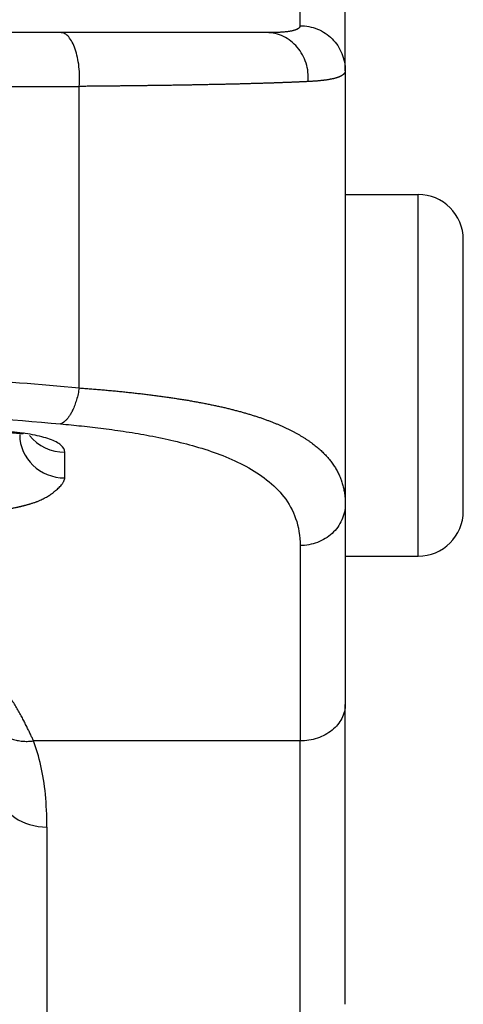
# Model space of a CAD drawing. Units: inches. Extents: x 3437 to 8758, y -2602 to -2179.
# Drawn here: x 8282 to 8287, y -2385 to -2374 of the extents above; entities that cross this region are included whole.
import ezdxf

# ---------------------------------------------------------------- set-up
doc = ezdxf.new("R2010")
doc.units = ezdxf.units.IN
doc.header["$MEASUREMENT"] = 0
doc.layers.add('1', color=7, linetype='Continuous')
doc.layers.add('DIM', color=3, linetype='Continuous', lineweight=15)
doc.styles.get("Standard").update_dxf_attribs({"font": 'txt', "width": 0.95})
doc.dimstyles.new('01', dxfattribs={"dimtxt": 5, "dimasz": 4, "dimexe": 1.2, "dimexo": 0.2, "dimgap": 0.5, "dimtad": 1, "dimdec": 1, "dimdsep": 46, "dimtxsty": 'Standard', "dimcen": 0, "dimclrd": 1, "dimclre": 6, "dimclrt": 4, "dimazin": 2, "dimtfac": 1, "dimtdec": 1, "dimtofl": 0, "dimtmove": 0, "dimatfit": 3, "dimfxl": 1, "dimtolj": 1, "dimtzin": 0, "dimarcsym": 0})

# ---------------------------------------------------------------- blocks, each defined once
blk = doc.blocks.new('*D28')
at = {"layer": 'Defpoints', "color": 0, "lineweight": 0}
for p in [(8185.64, -2315.6), (8285.82, -2315.6), (8212.695, -2411.765)]:
    blk.add_point(p, dxfattribs=at)
at = {"layer": 'DIM', "color": 6, "lineweight": -2}
for p, q in [((8285.62, -2315.6), (8184.44, -2315.6)), ((8212.495, -2411.765), (8184.44, -2411.765))]:
    blk.add_line(p, q, dxfattribs=at)
at = {"layer": 'DIM', "color": 1, "lineweight": -2}
blk.add_line((8185.64, -2407.765), (8185.64, -2319.6), dxfattribs=at)
at = {"layer": 'DIM', "color": 1, "lineweight": 0}
for points in [[(8186.307, -2319.6), (8184.974, -2319.6), (8185.64, -2315.6)], [(8184.974, -2407.765), (8186.307, -2407.765), (8185.64, -2411.765)]]:
    blk.add_solid(points, dxfattribs=at)
at = {"layer": 'DIM', "color": 4, "lineweight": 5, "insert": (8182.64, -2363.683), "char_height": 5, "attachment_point": 5, "rotation": 90}
blk.add_mtext('\\A1;96.2', dxfattribs=at)

msp = doc.modelspace()

# ---------------------------------------------------------------- linework, layer by layer
at = {"layer": '1', "color": 7, "linetype": 'Continuous', "lineweight": 25}
for p, q in [((8285.405, -2373.999), (8285.405, -2372.425)), ((8285.905, -2374.497), (8285.905, -2372.883)), ((8282.757, -2374.076), (8274.534, -2374.076)), ((8285.905, -2374.497), (8285.905, -2379.289)), ((8274.74, -2374.67), (8282.962, -2374.67)), ((8282.962, -2378.004), (8282.962, -2374.67)), ((8285.905, -2375.865), (8286.71, -2375.865)), ((8286.71, -2379.852), (8286.71, -2375.865)), ((8287.21, -2379.355), (8287.21, -2376.365)), ((8287.21, -2379.365), (8287.21, -2379.355)), ((8285.905, -2379.865), (8286.71, -2379.865)), ((8286.71, -2379.865), (8286.71, -2379.852)), ((8285.905, -2384.819), (8285.905, -2381.503)), ((8285.405, -2385.065), (8285.405, -2381.907)), ((8282.605, -2382.859), (8282.605, -2385.065))]:
    msp.add_line(p, q, dxfattribs=at)
for centre, start, end in [((8286.71, -2376.365), 0, 90), ((8286.71, -2379.365), 270, 0)]:
    msp.add_arc(centre, 0.5, start, end, dxfattribs=at)
for centre, major_axis, ratio, start_param, end_param in [((8282.804, -2378.522), (-0.5, 0), 0.953808, 6.28317, 7.853951), ((8282.804, -2378.231), (-0.5, 0), 0.967672, 0.668411, 1.570797), ((8285.906, -2397.856), (-0.001, 20.267), 0.000023, 0.412526, 0.632024), ((8282.605, -2382.503), (0.5, 0), 0.712404, 3.141592, 4.712389)]:
    msp.add_ellipse(centre, major_axis=major_axis, ratio=ratio, start_param=start_param, end_param=end_param, dxfattribs=at)
for points, knots in [([(8285.405, -2373.999), (8285.405, -2374), (8285.405, -2374.002), (8285.405, -2374.004), (8285.404, -2374.007), (8285.403, -2374.009), (8285.402, -2374.012), (8285.401, -2374.014), (8285.4, -2374.016), (8285.398, -2374.018), (8285.397, -2374.02), (8285.395, -2374.022), (8285.394, -2374.024), (8285.392, -2374.026), (8285.39, -2374.028), (8285.388, -2374.029), (8285.386, -2374.031), (8285.384, -2374.032), (8285.381, -2374.034), (8285.379, -2374.035), (8285.377, -2374.036), (8285.375, -2374.038), (8285.373, -2374.039), (8285.371, -2374.04), (8285.369, -2374.041), (8285.366, -2374.042), (8285.364, -2374.043), (8285.362, -2374.043), (8285.36, -2374.044), (8285.358, -2374.045), (8285.357, -2374.046), (8285.355, -2374.046), (8285.353, -2374.047), (8285.352, -2374.048), (8285.35, -2374.048), (8285.349, -2374.049), (8285.347, -2374.049), (8285.346, -2374.049), (8285.345, -2374.05), (8285.344, -2374.05), (8285.343, -2374.05), (8285.339, -2374.052), (8285.33, -2374.054), (8285.318, -2374.057), (8285.304, -2374.06), (8285.289, -2374.062), (8285.273, -2374.065), (8285.256, -2374.067), (8285.239, -2374.069), (8285.22, -2374.07), (8285.2, -2374.072), (8285.18, -2374.073), (8285.158, -2374.074), (8285.135, -2374.075), (8285.112, -2374.076), (8285.088, -2374.076), (8285.062, -2374.076), (8285.045, -2374.076), (8285.036, -2374.076)], [0, 0, 0, 0, 0.018139, 0.035879, 0.05322, 0.070163, 0.086707, 0.102853, 0.1186, 0.133949, 0.148899, 0.16345, 0.177603, 0.191357, 0.204713, 0.21767, 0.230228, 0.242387, 0.254148, 0.26551, 0.276474, 0.287038, 0.297204, 0.306971, 0.31634, 0.32531, 0.333881, 0.342053, 0.349827, 0.357201, 0.364177, 0.370755, 0.376933, 0.382713, 0.388094, 0.393076, 0.39766, 0.401844, 0.40563, 0.409017, 0.412006, 0.414596, 0.451309, 0.488007, 0.524689, 0.561355, 0.598005, 0.634638, 0.671255, 0.707854, 0.744436, 0.781, 0.817547, 0.854075, 0.890585, 0.927075, 0.963547, 1, 1, 1, 1]), ([(8285.405, -2373.999), (8285.438, -2373.999), (8285.47, -2374.002), (8285.535, -2374.015), (8285.566, -2374.024), (8285.627, -2374.049), (8285.656, -2374.064), (8285.71, -2374.101), (8285.735, -2374.121), (8285.782, -2374.168), (8285.803, -2374.193), (8285.839, -2374.247), (8285.854, -2374.276), (8285.879, -2374.336), (8285.889, -2374.368), (8285.902, -2374.431), (8285.905, -2374.464), (8285.905, -2374.497)], [0, 0, 0, 0, 0.125, 0.125, 0.25, 0.25, 0.375, 0.375, 0.5, 0.5, 0.625, 0.625, 0.75, 0.75, 0.875, 0.875, 1, 1, 1, 1]), ([(8285.036, -2374.076), (8285.032, -2374.076), (8285.023, -2374.076), (8285.01, -2374.076), (8284.996, -2374.076), (8284.982, -2374.076), (8284.968, -2374.076), (8284.954, -2374.076), (8284.939, -2374.076), (8284.924, -2374.076), (8284.909, -2374.076), (8284.888, -2374.076), (8284.843, -2374.076), (8284.78, -2374.076), (8284.705, -2374.076), (8284.645, -2374.076), (8284.59, -2374.076), (8284.544, -2374.076), (8284.488, -2374.076), (8284.43, -2374.076), (8284.365, -2374.076), (8284.311, -2374.076), (8284.257, -2374.076), (8284.207, -2374.076), (8284.159, -2374.076), (8284.122, -2374.076), (8284.078, -2374.076), (8284.028, -2374.076), (8283.964, -2374.076), (8283.899, -2374.076), (8283.835, -2374.076), (8283.771, -2374.076), (8283.72, -2374.076), (8283.679, -2374.076), (8283.641, -2374.076), (8283.588, -2374.076), (8283.532, -2374.076), (8283.474, -2374.076), (8283.42, -2374.076), (8283.363, -2374.076), (8283.311, -2374.076), (8283.263, -2374.076), (8283.221, -2374.076), (8283.184, -2374.076), (8283.152, -2374.076), (8283.126, -2374.076), (8283.105, -2374.076), (8283.089, -2374.076), (8283.079, -2374.076), (8283.065, -2374.076), (8283.042, -2374.076), (8283.008, -2374.076), (8282.969, -2374.076), (8282.924, -2374.076), (8282.873, -2374.076), (8282.817, -2374.076), (8282.777, -2374.076), (8282.757, -2374.076)], [0, 0, 0, 0, 0.009871, 0.019772, 0.029705, 0.039668, 0.049662, 0.059687, 0.069742, 0.079828, 0.089945, 0.100093, 0.120913, 0.177681, 0.213893, 0.250128, 0.276401, 0.302638, 0.320814, 0.361832, 0.387177, 0.414011, 0.437311, 0.460595, 0.480488, 0.500313, 0.509897, 0.536644, 0.563524, 0.590405, 0.615459, 0.640513, 0.665565, 0.674047, 0.688259, 0.708202, 0.735109, 0.75027, 0.772781, 0.793382, 0.812071, 0.828849, 0.843715, 0.856669, 0.867712, 0.876842, 0.88406, 0.889366, 0.892759, 0.89424, 0.904088, 0.91569, 0.929046, 0.944155, 0.961017, 0.979632, 1, 1, 1, 1]), ([(8282.962, -2374.67), (8282.965, -2374.634), (8282.966, -2374.597), (8282.966, -2374.524), (8282.963, -2374.488), (8282.956, -2374.417), (8282.95, -2374.382), (8282.936, -2374.317), (8282.928, -2374.286), (8282.908, -2374.23), (8282.897, -2374.204), (8282.873, -2374.159), (8282.86, -2374.14), (8282.832, -2374.108), (8282.817, -2374.096), (8282.787, -2374.08), (8282.772, -2374.076), (8282.757, -2374.076)], [0, 0, 0, 0, 0.125, 0.125, 0.25, 0.25, 0.375, 0.375, 0.5, 0.5, 0.625, 0.625, 0.75, 0.75, 0.875, 0.875, 1, 1, 1, 1]), ([(8285.494, -2374.617), (8285.497, -2374.583), (8285.496, -2374.548), (8285.489, -2374.48), (8285.481, -2374.446), (8285.461, -2374.381), (8285.447, -2374.35), (8285.415, -2374.291), (8285.396, -2374.263), (8285.353, -2374.213), (8285.329, -2374.19), (8285.278, -2374.15), (8285.25, -2374.133), (8285.192, -2374.105), (8285.162, -2374.094), (8285.1, -2374.08), (8285.068, -2374.076), (8285.036, -2374.076)], [0, 0, 0, 0, 0.125, 0.125, 0.25, 0.25, 0.375, 0.375, 0.5, 0.5, 0.625, 0.625, 0.75, 0.75, 0.875, 0.875, 1, 1, 1, 1]), ([(8285.905, -2374.497), (8285.905, -2374.498), (8285.905, -2374.5), (8285.904, -2374.504), (8285.904, -2374.507), (8285.903, -2374.511), (8285.902, -2374.514), (8285.9, -2374.518), (8285.899, -2374.521), (8285.896, -2374.524), (8285.894, -2374.527), (8285.892, -2374.531), (8285.889, -2374.534), (8285.885, -2374.537), (8285.882, -2374.54), (8285.878, -2374.543), (8285.874, -2374.546), (8285.87, -2374.549), (8285.865, -2374.552), (8285.86, -2374.555), (8285.855, -2374.558), (8285.849, -2374.56), (8285.843, -2374.563), (8285.837, -2374.566), (8285.83, -2374.568), (8285.823, -2374.571), (8285.816, -2374.573), (8285.808, -2374.576), (8285.8, -2374.578), (8285.792, -2374.58), (8285.783, -2374.583), (8285.774, -2374.585), (8285.764, -2374.587), (8285.754, -2374.589), (8285.744, -2374.591), (8285.734, -2374.593), (8285.723, -2374.595), (8285.712, -2374.597), (8285.7, -2374.599), (8285.688, -2374.601), (8285.675, -2374.602), (8285.663, -2374.604), (8285.649, -2374.605), (8285.636, -2374.607), (8285.622, -2374.608), (8285.607, -2374.61), (8285.593, -2374.611), (8285.577, -2374.612), (8285.562, -2374.613), (8285.546, -2374.614), (8285.529, -2374.615), (8285.512, -2374.616), (8285.501, -2374.617), (8285.495, -2374.617)], [0, 0, 0, 0, 0.017554, 0.03519, 0.052908, 0.070707, 0.088587, 0.10655, 0.124594, 0.14272, 0.160928, 0.179217, 0.197589, 0.216042, 0.234578, 0.253196, 0.271895, 0.290677, 0.309541, 0.328487, 0.347515, 0.366625, 0.385818, 0.405093, 0.42445, 0.44389, 0.463412, 0.483016, 0.502703, 0.522473, 0.542324, 0.562259, 0.582276, 0.602376, 0.622558, 0.642823, 0.663171, 0.683601, 0.704114, 0.72471, 0.745388, 0.76615, 0.786994, 0.807922, 0.828932, 0.850025, 0.871201, 0.89246, 0.913802, 0.935227, 0.956735, 0.978326, 1, 1, 1, 1]), ([(8285.495, -2374.617), (8285.49, -2374.617), (8285.481, -2374.618), (8285.467, -2374.619), (8285.453, -2374.619), (8285.438, -2374.62), (8285.423, -2374.621), (8285.408, -2374.621), (8285.393, -2374.622), (8285.378, -2374.623), (8285.363, -2374.623), (8285.347, -2374.624), (8285.331, -2374.624), (8285.315, -2374.625), (8285.299, -2374.626), (8285.282, -2374.626), (8285.266, -2374.627), (8285.249, -2374.628), (8285.232, -2374.628), (8285.215, -2374.629), (8285.198, -2374.63), (8285.181, -2374.63), (8285.163, -2374.631), (8285.145, -2374.632), (8285.128, -2374.632), (8285.11, -2374.633), (8285.092, -2374.633), (8285.073, -2374.634), (8285.055, -2374.635), (8285.036, -2374.635), (8285.017, -2374.636), (8284.999, -2374.636), (8284.98, -2374.637), (8284.96, -2374.638), (8284.941, -2374.638), (8284.922, -2374.639), (8284.902, -2374.639), (8284.882, -2374.64), (8284.863, -2374.64), (8284.843, -2374.641), (8284.823, -2374.642), (8284.802, -2374.642), (8284.782, -2374.643), (8284.762, -2374.643), (8284.741, -2374.644), (8284.72, -2374.644), (8284.7, -2374.645), (8284.679, -2374.645), (8284.658, -2374.646), (8284.637, -2374.646), (8284.615, -2374.647), (8284.594, -2374.647), (8284.573, -2374.648), (8284.551, -2374.648), (8284.529, -2374.649), (8284.508, -2374.649), (8284.486, -2374.65), (8284.464, -2374.65), (8284.442, -2374.651), (8284.42, -2374.651), (8284.398, -2374.651), (8284.375, -2374.652), (8284.353, -2374.652), (8284.33, -2374.653), (8284.308, -2374.653), (8284.285, -2374.654), (8284.263, -2374.654), (8284.24, -2374.654), (8284.217, -2374.655), (8284.194, -2374.655), (8284.171, -2374.656), (8284.148, -2374.656), (8284.125, -2374.656), (8284.102, -2374.657), (8284.078, -2374.657), (8284.055, -2374.658), (8284.032, -2374.658), (8284.008, -2374.658), (8283.985, -2374.659), (8283.961, -2374.659), (8283.937, -2374.659), (8283.914, -2374.66), (8283.89, -2374.66), (8283.866, -2374.66), (8283.842, -2374.661), (8283.818, -2374.661), (8283.795, -2374.661), (8283.771, -2374.662), (8283.746, -2374.662), (8283.722, -2374.662), (8283.698, -2374.663), (8283.674, -2374.663), (8283.65, -2374.663), (8283.626, -2374.663), (8283.601, -2374.664), (8283.577, -2374.664), (8283.553, -2374.664), (8283.528, -2374.665), (8283.504, -2374.665), (8283.48, -2374.665), (8283.455, -2374.665), (8283.431, -2374.666), (8283.406, -2374.666), (8283.382, -2374.666), (8283.357, -2374.666), (8283.333, -2374.667), (8283.308, -2374.667), (8283.283, -2374.667), (8283.259, -2374.667), (8283.234, -2374.668), (8283.209, -2374.668), (8283.185, -2374.668), (8283.16, -2374.668), (8283.135, -2374.669), (8283.111, -2374.669), (8283.086, -2374.669), (8283.061, -2374.669), (8283.037, -2374.67), (8283.012, -2374.67), (8282.987, -2374.67), (8282.971, -2374.67), (8282.962, -2374.67)], [0, 0, 0, 0, 0.009512, 0.019006, 0.02848, 0.037936, 0.047372, 0.05679, 0.066188, 0.075568, 0.084929, 0.09427, 0.103593, 0.112897, 0.122182, 0.131448, 0.140696, 0.149924, 0.159133, 0.168324, 0.177495, 0.186648, 0.195782, 0.204897, 0.213992, 0.22307, 0.232128, 0.241167, 0.250188, 0.259189, 0.268172, 0.277136, 0.286081, 0.295007, 0.303915, 0.312803, 0.321673, 0.330524, 0.339356, 0.348169, 0.356963, 0.365739, 0.374496, 0.383234, 0.391953, 0.400653, 0.409335, 0.417998, 0.426642, 0.435267, 0.443874, 0.452461, 0.46103, 0.46958, 0.478112, 0.486625, 0.495119, 0.503594, 0.51205, 0.520488, 0.528907, 0.537307, 0.545689, 0.554052, 0.562396, 0.570722, 0.579028, 0.587317, 0.595586, 0.603837, 0.612069, 0.620282, 0.628477, 0.636653, 0.644811, 0.652949, 0.66107, 0.669171, 0.677254, 0.685318, 0.693364, 0.701391, 0.7094, 0.71739, 0.725361, 0.733314, 0.741248, 0.749163, 0.75706, 0.764939, 0.772799, 0.78064, 0.788463, 0.796267, 0.804053, 0.81182, 0.819569, 0.827299, 0.835011, 0.842704, 0.850378, 0.858035, 0.865672, 0.873292, 0.880892, 0.888475, 0.896039, 0.903584, 0.911111, 0.91862, 0.92611, 0.933582, 0.941035, 0.94847, 0.955886, 0.963285, 0.970664, 0.978026, 0.985369, 0.992694, 1, 1, 1, 1]), ([(8274.534, -2378), (8274.883, -2378.005), (8275.623, -2378.017), (8276.799, -2378.047), (8278.106, -2378.095), (8279.542, -2378.165), (8281.108, -2378.264), (8282.193, -2378.351), (8282.757, -2378.402)], [0, 0, 0, 0, 0.126599, 0.269214, 0.427846, 0.602506, 0.793212, 1, 1, 1, 1]), ([(8282.962, -2378.004), (8282.973, -2378.005), (8282.994, -2378.007), (8283.025, -2378.009), (8283.057, -2378.012), (8283.088, -2378.014), (8283.119, -2378.017), (8283.15, -2378.019), (8283.181, -2378.022), (8283.211, -2378.024), (8283.242, -2378.027), (8283.272, -2378.03), (8283.303, -2378.032), (8283.333, -2378.035), (8283.363, -2378.038), (8283.393, -2378.041), (8283.422, -2378.044), (8283.452, -2378.047), (8283.481, -2378.05), (8283.51, -2378.053), (8283.54, -2378.056), (8283.568, -2378.059), (8283.597, -2378.063), (8283.626, -2378.066), (8283.654, -2378.069), (8283.683, -2378.072), (8283.711, -2378.076), (8283.739, -2378.079), (8283.767, -2378.083), (8283.795, -2378.086), (8283.822, -2378.09), (8283.85, -2378.094), (8283.877, -2378.097), (8283.904, -2378.101), (8283.931, -2378.105), (8283.958, -2378.109), (8283.984, -2378.113), (8284.011, -2378.117), (8284.037, -2378.121), (8284.063, -2378.125), (8284.089, -2378.129), (8284.115, -2378.133), (8284.14, -2378.137), (8284.166, -2378.141), (8284.191, -2378.146), (8284.216, -2378.15), (8284.241, -2378.155), (8284.266, -2378.159), (8284.29, -2378.164), (8284.315, -2378.168), (8284.339, -2378.173), (8284.363, -2378.178), (8284.387, -2378.182), (8284.411, -2378.187), (8284.434, -2378.192), (8284.458, -2378.197), (8284.481, -2378.202), (8284.504, -2378.207), (8284.527, -2378.212), (8284.549, -2378.217), (8284.572, -2378.222), (8284.594, -2378.228), (8284.616, -2378.233), (8284.638, -2378.238), (8284.66, -2378.244), (8284.681, -2378.249), (8284.703, -2378.255), (8284.724, -2378.261), (8284.745, -2378.266), (8284.766, -2378.272), (8284.786, -2378.278), (8284.807, -2378.284), (8284.827, -2378.29), (8284.847, -2378.296), (8284.867, -2378.302), (8284.887, -2378.308), (8284.906, -2378.314), (8284.926, -2378.32), (8284.945, -2378.326), (8284.964, -2378.333), (8284.983, -2378.339), (8285.001, -2378.346), (8285.02, -2378.352), (8285.038, -2378.359), (8285.056, -2378.366), (8285.074, -2378.372), (8285.097, -2378.381), (8285.125, -2378.393), (8285.158, -2378.406), (8285.19, -2378.42), (8285.222, -2378.434), (8285.253, -2378.448), (8285.283, -2378.463), (8285.313, -2378.478), (8285.342, -2378.493), (8285.37, -2378.509), (8285.398, -2378.524), (8285.425, -2378.541), (8285.451, -2378.557), (8285.477, -2378.573), (8285.502, -2378.59), (8285.526, -2378.607), (8285.55, -2378.625), (8285.572, -2378.643), (8285.594, -2378.66), (8285.616, -2378.679), (8285.637, -2378.697), (8285.656, -2378.716), (8285.676, -2378.735), (8285.694, -2378.755), (8285.712, -2378.775), (8285.729, -2378.795), (8285.745, -2378.815), (8285.76, -2378.836), (8285.775, -2378.857), (8285.789, -2378.878), (8285.802, -2378.9), (8285.814, -2378.921), (8285.826, -2378.944), (8285.837, -2378.966), (8285.847, -2378.989), (8285.856, -2379.011), (8285.861, -2379.025), (8285.863, -2379.032)], [0, 0, 0, 0, 0.006444, 0.012884, 0.019322, 0.025756, 0.032187, 0.038616, 0.045041, 0.051464, 0.057884, 0.064301, 0.070715, 0.077126, 0.083535, 0.089941, 0.096345, 0.102746, 0.109144, 0.115541, 0.121934, 0.128325, 0.134714, 0.141101, 0.147486, 0.153868, 0.160248, 0.166626, 0.173002, 0.179376, 0.185747, 0.192117, 0.198485, 0.204852, 0.211216, 0.217579, 0.223939, 0.230299, 0.236656, 0.243012, 0.249367, 0.255719, 0.262071, 0.268421, 0.27477, 0.281117, 0.287463, 0.293808, 0.300151, 0.306494, 0.312835, 0.319175, 0.325514, 0.331852, 0.33819, 0.344526, 0.350862, 0.357196, 0.36353, 0.369863, 0.376196, 0.382528, 0.388859, 0.39519, 0.40152, 0.40785, 0.41418, 0.420509, 0.426837, 0.433166, 0.439494, 0.445822, 0.45215, 0.458478, 0.464805, 0.471133, 0.477461, 0.483789, 0.490117, 0.496445, 0.502773, 0.509102, 0.51543, 0.52176, 0.528089, 0.534419, 0.54075, 0.552957, 0.565196, 0.577468, 0.589772, 0.60211, 0.614481, 0.626885, 0.639324, 0.651796, 0.664303, 0.676845, 0.689421, 0.702032, 0.714679, 0.727362, 0.740081, 0.752835, 0.765626, 0.778454, 0.791319, 0.804221, 0.81716, 0.830137, 0.843152, 0.856204, 0.869295, 0.882425, 0.895593, 0.908801, 0.922047, 0.935333, 0.948659, 0.962025, 0.97543, 0.988876, 1, 1, 1, 1]), ([(8282.757, -2378.402), (8282.835, -2378.409), (8282.996, -2378.425), (8283.238, -2378.453), (8283.491, -2378.488), (8283.753, -2378.533), (8284.023, -2378.59), (8284.297, -2378.662), (8284.566, -2378.754), (8284.822, -2378.872), (8285.053, -2379.021), (8285.244, -2379.211), (8285.375, -2379.452), (8285.405, -2379.642), (8285.405, -2379.747)], [0, 0, 0, 0, 0.046494, 0.096579, 0.151133, 0.211035, 0.277167, 0.350407, 0.431629, 0.521732, 0.621971, 0.73384, 0.85923, 1, 1, 1, 1]), ([(8282.141, -2378.492), (8282.182, -2378.496), (8282.25, -2378.502), (8282.322, -2378.509), (8282.347, -2378.506), (8282.353, -2378.5), (8282.353, -2378.499)], [0, 0, 0, 0, 0.336056, 0.64631, 0.937804, 1, 1, 1, 1]), ([(8282.804, -2378.999), (8282.804, -2378.996), (8282.804, -2378.983), (8282.804, -2378.954), (8282.804, -2378.918), (8282.804, -2378.881), (8282.804, -2378.849), (8282.804, -2378.816), (8282.804, -2378.783), (8282.804, -2378.749), (8282.804, -2378.726), (8282.804, -2378.715)], [0, 0, 0, 0, 0.031588, 0.126156, 0.283705, 0.390479, 0.502296, 0.619156, 0.741061, 0.868008, 1, 1, 1, 1]), ([(8281.804, -2379.371), (8281.809, -2379.371), (8281.818, -2379.371), (8281.833, -2379.371), (8281.847, -2379.371), (8281.861, -2379.371), (8281.874, -2379.37), (8281.888, -2379.37), (8281.901, -2379.369), (8281.915, -2379.369), (8281.928, -2379.368), (8281.941, -2379.367), (8281.953, -2379.366), (8281.966, -2379.366), (8281.978, -2379.365), (8281.99, -2379.364), (8282.002, -2379.363), (8282.014, -2379.362), (8282.026, -2379.361), (8282.037, -2379.36), (8282.049, -2379.359), (8282.06, -2379.357), (8282.071, -2379.356), (8282.081, -2379.355), (8282.092, -2379.354), (8282.109, -2379.352), (8282.132, -2379.349), (8282.16, -2379.345), (8282.185, -2379.341), (8282.207, -2379.337), (8282.227, -2379.333), (8282.244, -2379.33), (8282.259, -2379.326), (8282.272, -2379.324), (8282.282, -2379.321), (8282.29, -2379.319), (8282.296, -2379.318), (8282.301, -2379.317), (8282.304, -2379.316), (8282.308, -2379.315), (8282.313, -2379.314), (8282.319, -2379.313), (8282.325, -2379.311), (8282.333, -2379.309), (8282.342, -2379.307), (8282.351, -2379.305), (8282.362, -2379.302), (8282.373, -2379.299), (8282.385, -2379.296), (8282.398, -2379.293), (8282.411, -2379.289), (8282.425, -2379.285), (8282.44, -2379.28), (8282.455, -2379.275), (8282.471, -2379.27), (8282.483, -2379.265), (8282.493, -2379.261), (8282.503, -2379.258), (8282.516, -2379.252), (8282.533, -2379.245), (8282.554, -2379.235), (8282.577, -2379.223), (8282.6, -2379.211), (8282.621, -2379.198), (8282.64, -2379.186), (8282.657, -2379.174), (8282.673, -2379.163), (8282.687, -2379.151), (8282.703, -2379.138), (8282.721, -2379.123), (8282.74, -2379.105), (8282.758, -2379.086), (8282.771, -2379.07), (8282.78, -2379.057), (8282.786, -2379.047), (8282.791, -2379.038), (8282.796, -2379.028), (8282.799, -2379.018), (8282.802, -2379.009), (8282.803, -2379.002), (8282.804, -2378.999)], [0, 0, 0, 0, 0.008599, 0.017115, 0.025546, 0.033891, 0.042151, 0.050324, 0.058409, 0.066407, 0.074316, 0.082135, 0.089865, 0.097504, 0.105053, 0.11251, 0.119875, 0.127149, 0.134332, 0.141425, 0.148428, 0.155343, 0.162168, 0.168906, 0.175556, 0.182119, 0.201623, 0.219603, 0.23606, 0.250998, 0.264427, 0.27635, 0.286773, 0.2957, 0.303135, 0.309084, 0.313548, 0.316531, 0.318521, 0.321227, 0.324647, 0.328781, 0.333629, 0.33919, 0.345462, 0.352446, 0.360141, 0.368546, 0.377658, 0.387479, 0.398004, 0.409233, 0.421162, 0.433788, 0.447107, 0.461117, 0.465551, 0.474165, 0.486946, 0.503873, 0.524919, 0.550045, 0.579201, 0.604282, 0.628685, 0.652427, 0.675521, 0.697978, 0.719811, 0.754147, 0.789895, 0.827097, 0.86579, 0.88496, 0.904132, 0.923305, 0.94248, 0.961654, 0.980828, 1, 1, 1, 1]), ([(8285.863, -2379.032), (8285.864, -2379.033), (8285.867, -2379.042), (8285.872, -2379.059), (8285.879, -2379.084), (8285.885, -2379.108), (8285.89, -2379.133), (8285.895, -2379.158), (8285.899, -2379.183), (8285.901, -2379.209), (8285.903, -2379.235), (8285.905, -2379.262), (8285.905, -2379.28), (8285.905, -2379.289)], [0, 0, 0, 0, 0.016936, 0.113905, 0.211168, 0.308725, 0.406578, 0.504729, 0.603179, 0.70193, 0.800983, 0.900339, 1, 1, 1, 1]), ([(8285.905, -2379.289), (8285.905, -2379.319), (8285.902, -2379.349), (8285.889, -2379.408), (8285.879, -2379.436), (8285.854, -2379.492), (8285.839, -2379.518), (8285.803, -2379.568), (8285.782, -2379.591), (8285.735, -2379.634), (8285.71, -2379.653), (8285.656, -2379.686), (8285.627, -2379.701), (8285.566, -2379.723), (8285.535, -2379.732), (8285.47, -2379.744), (8285.438, -2379.747), (8285.405, -2379.747)], [0, 0, 0, 0, 0.125, 0.125, 0.25, 0.25, 0.375, 0.375, 0.5, 0.5, 0.625, 0.625, 0.75, 0.75, 0.875, 0.875, 1, 1, 1, 1]), ([(8285.405, -2379.747), (8285.405, -2380.037), (8285.405, -2380.363), (8285.405, -2381.085), (8285.405, -2381.48), (8285.405, -2381.907)], [0, 0, 0, 0, 0.5, 0.5, 1, 1, 1, 1]), ([(8282.457, -2381.907), (8282.452, -2381.895), (8282.44, -2381.87), (8282.422, -2381.831), (8282.402, -2381.789), (8282.381, -2381.746), (8282.358, -2381.7), (8282.334, -2381.652), (8282.306, -2381.602), (8282.277, -2381.551), (8282.246, -2381.5), (8282.213, -2381.45), (8282.178, -2381.4), (8282.141, -2381.351), (8282.105, -2381.305), (8282.069, -2381.263), (8282.033, -2381.224), (8281.996, -2381.185), (8281.957, -2381.148), (8281.916, -2381.111), (8281.873, -2381.075), (8281.828, -2381.039), (8281.782, -2381.005), (8281.737, -2380.972), (8281.694, -2380.943), (8281.653, -2380.916), (8281.616, -2380.893), (8281.582, -2380.872), (8281.551, -2380.853), (8281.524, -2380.838), (8281.501, -2380.824), (8281.474, -2380.809), (8281.442, -2380.792), (8281.404, -2380.771), (8281.364, -2380.751), (8281.325, -2380.731), (8281.284, -2380.712), (8281.243, -2380.693), (8281.201, -2380.674), (8281.156, -2380.655), (8281.108, -2380.636), (8281.054, -2380.615), (8280.998, -2380.595), (8280.938, -2380.575), (8280.876, -2380.555), (8280.809, -2380.536), (8280.74, -2380.517), (8280.666, -2380.499), (8280.599, -2380.483), (8280.537, -2380.47), (8280.481, -2380.459), (8280.421, -2380.447), (8280.357, -2380.436), (8280.289, -2380.424), (8280.217, -2380.413), (8280.141, -2380.402), (8280.076, -2380.394), (8280.025, -2380.388), (8279.987, -2380.385), (8279.948, -2380.381), (8279.909, -2380.378), (8279.868, -2380.375), (8279.827, -2380.373), (8279.782, -2380.37), (8279.733, -2380.368), (8279.684, -2380.367), (8279.639, -2380.366), (8279.599, -2380.365), (8279.563, -2380.364), (8279.533, -2380.364), (8279.514, -2380.363), (8279.505, -2380.363)], [0, 0, 0, 0, 0.01434, 0.029676, 0.046012, 0.063351, 0.081698, 0.101057, 0.121434, 0.142832, 0.164227, 0.185629, 0.20704, 0.228463, 0.249899, 0.267774, 0.285641, 0.303501, 0.321352, 0.339196, 0.35703, 0.374853, 0.393415, 0.410634, 0.426508, 0.441037, 0.454218, 0.46605, 0.476531, 0.48566, 0.493433, 0.499849, 0.512341, 0.524836, 0.537335, 0.549837, 0.562344, 0.574856, 0.587373, 0.599896, 0.614327, 0.629321, 0.644877, 0.660995, 0.677674, 0.694913, 0.712711, 0.731067, 0.74998, 0.76274, 0.776313, 0.790702, 0.805911, 0.821943, 0.8388, 0.85649, 0.875016, 0.883464, 0.892068, 0.900829, 0.909744, 0.918815, 0.928038, 0.937412, 0.949511, 0.960555, 0.970544, 0.979482, 0.987369, 0.994208, 1, 1, 1, 1]), ([(8285.905, -2381.503), (8285.905, -2381.53), (8285.902, -2381.556), (8285.889, -2381.608), (8285.879, -2381.634), (8285.854, -2381.682), (8285.839, -2381.706), (8285.802, -2381.75), (8285.782, -2381.77), (8285.735, -2381.808), (8285.71, -2381.824), (8285.655, -2381.854), (8285.626, -2381.866), (8285.566, -2381.886), (8285.535, -2381.894), (8285.47, -2381.905), (8285.438, -2381.907), (8285.405, -2381.907)], [0, 0, 0, 0, 0.125, 0.125, 0.25, 0.25, 0.375, 0.375, 0.5, 0.5, 0.625, 0.625, 0.75, 0.75, 0.875, 0.875, 1, 1, 1, 1])]:
    msp.add_open_spline(points, degree=3, knots=knots, dxfattribs=at)
for points in [[(8274.74, -2377.594), (8275.694, -2377.606), (8277.575, -2377.652), (8280.31, -2377.788), (8282.087, -2377.924), (8282.962, -2378.004)], [(8282.804, -2378.715), (8282.803, -2378.686), (8282.774, -2378.634), (8282.646, -2378.568), (8282.454, -2378.519), (8282.3, -2378.497), (8282.215, -2378.489)], [(8285.405, -2381.907), (8284.422, -2381.907), (8283.44, -2381.907), (8282.457, -2381.907)], [(8282.605, -2382.859), (8282.605, -2382.731), (8282.594, -2382.49), (8282.544, -2382.174), (8282.489, -2381.992), (8282.457, -2381.907)]]:
    msp.add_open_spline(points, degree=3, dxfattribs=at)
for points, weights in [([(8282.962, -2378.004), (8282.928, -2378.22), (8282.849, -2378.366), (8282.757, -2378.402)], [1.04688842321, 0.95583433815, 0.997395819553, 1.17157286742]), ([(8281.988, -2381.677), (8282.052, -2381.848), (8282.233, -2381.935), (8282.457, -2381.907)], [1.101012644, 0.960127169548, 0.966614707962, 1.12047525924])]:
    msp.add_rational_spline(points, weights, degree=3, dxfattribs=at)

# ---------------------------------------------------------------- dimensions: what is measured, and where the dimension line sits
at = {"layer": 'DIM', "lineweight": 5}
dim = msp.add_linear_dim(base=(8185.64, -2315.6), p1=(8212.695, -2411.765), p2=(8285.82, -2315.6), angle=90, dimstyle='01', dxfattribs=at)
dim.commit()
dim.dimension.update_dxf_attribs({"geometry": '*D28', "text_midpoint": (8182.64, -2363.683)})

doc.saveas('drawing.dxf')
